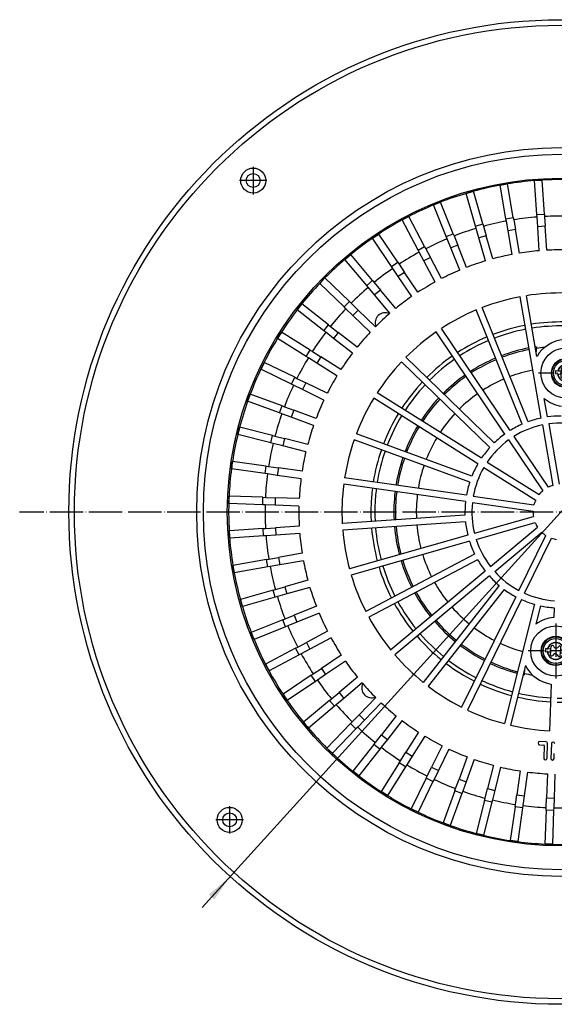
# Model space of a CAD drawing. Units: millimetres. Extents: x -1370 to -953, y 2152 to 3057.
# Drawn here: x -1343 to -1150, y 2169 to 2523 of the extents above; entities that cross this region are included whole.
import ezdxf

# ---------------------------------------------------------------- set-up
doc = ezdxf.new("R2010")
doc.units = ezdxf.units.MM
doc.linetypes.add('DOT_CENTER', pattern=[14, 12, -1, 0, -1])
doc.layers.add('1', color=7, linetype='Continuous')
doc.styles.add('CONVERTER_11', font='txt.shx', dxfattribs={"width": 0.9})

# ---------------------------------------------------------------- blocks, each defined once
blk = doc.blocks.new('995903877_1', base_point=(-1151.38, 2391.2))
at = {"color": 7, "linetype": 'Continuous'}
blk.add_circle((-1146.13, 2396.45), 5.25, dxfattribs=at)
blk = doc.blocks.new('995904701_Washer_DIN_9021_-_6_4', base_point=(-1155.13, 2387.45))
at = {"color": 7, "linetype": 'Continuous'}
blk.add_circle((-1146.13, 2396.45), 9, dxfattribs=at)
at = {"layer": '1', "color": 2, "linetype": 'DOT_CENTER'}
for p, q in [((-1146.13, 2406.35), (-1146.13, 2386.55)), ((-1136.23, 2396.45), (-1156.03, 2396.45))]:
    blk.add_line(p, q, dxfattribs=at)
blk = doc.blocks.new('995904701_Washer_DIN_9021_-_6_4_1', base_point=(-1158.82, 2287.52))
at = {"color": 7, "linetype": 'Continuous'}
blk.add_circle((-1149.82, 2296.52), 9, dxfattribs=at)
at = {"layer": '1', "color": 2, "linetype": 'DOT_CENTER'}
for p, q in [((-1149.82, 2306.42), (-1149.82, 2286.62)), ((-1139.92, 2296.52), (-1159.72, 2296.52))]:
    blk.add_line(p, q, dxfattribs=at)
blk = doc.blocks.new('995905061_1__24', base_point=(-1155.07, 2291.27))
at = {"color": 7, "linetype": 'Continuous'}
for p, q in [((-1151.55, 2297.15), (-1151.48, 2298.11)), ((-1150.39, 2297.91), (-1150.66, 2298.32)), ((-1149.05, 2297.81), (-1148.72, 2298.18)), ((-1148.01, 2296.89), (-1147.94, 2297.85)), ((-1153.52, 2297.29), (-1153.59, 2296.29)), ((-1153.59, 2296.29), (-1152.85, 2296.24)), ((-1152.77, 2297.24), (-1153.52, 2297.29)), ((-1152.76, 2296.23), (-1152.85, 2296.24)), ((-1152.77, 2297.24), (-1152.68, 2297.23)), ((-1152.76, 2296.23), (-1151.62, 2296.15)), ((-1151.55, 2297.15), (-1152.68, 2297.23)), ((-1151.69, 2295.19), (-1151.62, 2296.15)), ((-1151.62, 2296.15), (-1151.55, 2297.15)), ((-1150.58, 2295.22), (-1150.91, 2294.85)), ((-1149.25, 2295.12), (-1148.97, 2294.71)), ((-1148.16, 2294.93), (-1148.08, 2295.89)), ((-1148.08, 2295.89), (-1148.01, 2296.89)), ((-1148.08, 2295.89), (-1146.95, 2295.8)), ((-1146.88, 2296.8), (-1148.01, 2296.89)), ((-1146.86, 2295.8), (-1146.95, 2295.8)), ((-1146.79, 2296.8), (-1146.88, 2296.8)), ((-1146.86, 2295.8), (-1146.11, 2295.74)), ((-1146.04, 2296.74), (-1146.79, 2296.8)), ((-1146.11, 2295.74), (-1146.04, 2296.74))]:
    blk.add_line(p, q, dxfattribs=at)
for radius in [5.25, 4.5]:
    blk.add_circle((-1149.82, 2296.52), radius, dxfattribs=at)
at = {"color": 3, "linetype": 'Continuous'}
blk.add_circle((-1149.82, 2296.52), 5.05, dxfattribs=at)
for radius, start, end in [(3.04, 5.2383, 166.3207), (2.95, 5.5268, 166.0322), (3.04, 185.2383, 346.3207), (2.95, 185.5268, 346.0322)]:
    blk.add_arc((-1149.82, 2296.52), radius, start, end, dxfattribs=at)
at = {"color": 7, "linetype": 'Continuous'}
for centre, radius, start, end in [((-1151.03, 2298.08), 0.447, 33.6429, 175.7795), ((-1149.68, 2298.38), 0.848, 213.6429, 317.916), ((-1148.39, 2297.88), 0.447, 355.7795, 137.916), ((-1151.25, 2295.15), 0.447, 175.7795, 317.916), ((-1149.95, 2294.65), 0.848, 33.6429, 137.916), ((-1148.6, 2294.96), 0.447, 213.6429, 355.7795)]:
    blk.add_arc(centre, radius, start, end, dxfattribs=at)
blk = doc.blocks.new('995905061__25', base_point=(-1151.38, 2391.2))
at = {"color": 7, "linetype": 'Continuous'}
for p, q in [((-1149.84, 2397.22), (-1149.91, 2396.23)), ((-1149.09, 2397.17), (-1149.84, 2397.22)), ((-1149.09, 2397.17), (-1149, 2397.16)), ((-1147.87, 2397.08), (-1149, 2397.16)), ((-1147.87, 2397.08), (-1147.94, 2396.08)), ((-1147.8, 2398.04), (-1147.87, 2397.08)), ((-1146.7, 2397.84), (-1146.98, 2398.26)), ((-1145.37, 2397.75), (-1145.04, 2398.11)), ((-1144.33, 2396.82), (-1144.4, 2395.82)), ((-1144.26, 2397.78), (-1144.33, 2396.82)), ((-1143.2, 2396.73), (-1144.33, 2396.82)), ((-1143.2, 2396.73), (-1143.1, 2396.73)), ((-1142.36, 2396.67), (-1143.1, 2396.73)), ((-1142.43, 2395.68), (-1142.36, 2396.67)), ((-1149.91, 2396.23), (-1149.16, 2396.17)), ((-1149.16, 2396.17), (-1149.07, 2396.17)), ((-1149.07, 2396.17), (-1147.94, 2396.08)), ((-1147.94, 2396.08), (-1148.01, 2395.12)), ((-1146.9, 2395.15), (-1147.23, 2394.79)), ((-1145.57, 2395.05), (-1145.29, 2394.64)), ((-1144.4, 2395.82), (-1144.47, 2394.86)), ((-1144.4, 2395.82), (-1143.27, 2395.74)), ((-1143.18, 2395.73), (-1143.27, 2395.74)), ((-1143.18, 2395.73), (-1142.43, 2395.68))]:
    blk.add_line(p, q, dxfattribs=at)
for radius in [5.25, 4.5]:
    blk.add_circle((-1146.13, 2396.45), radius, dxfattribs=at)
at = {"color": 3, "linetype": 'Continuous'}
blk.add_circle((-1146.13, 2396.45), 5.05, dxfattribs=at)
for radius, start, end in [(3.04, 5.2383, 166.3207), (2.95, 5.5268, 166.0322), (3.04, 185.2383, 346.3207), (2.95, 185.5268, 346.0322)]:
    blk.add_arc((-1146.13, 2396.45), radius, start, end, dxfattribs=at)
at = {"color": 7, "linetype": 'Continuous'}
for centre, radius, start, end in [((-1147.35, 2398.01), 0.447, 33.6429, 175.7795), ((-1146, 2398.31), 0.848, 213.6429, 317.916), ((-1144.7, 2397.81), 0.447, 355.7795, 137.916), ((-1147.56, 2395.09), 0.447, 175.7795, 317.916), ((-1146.27, 2394.58), 0.848, 33.6429, 137.916), ((-1144.92, 2394.89), 0.447, 213.6429, 355.7795)]:
    blk.add_arc(centre, radius, start, end, dxfattribs=at)
blk = doc.blocks.new('301054373_Dallmer__26', base_point=(-1267.48, 2226.98))
at = {"color": 7, "linetype": 'Continuous'}
for p, q in [((-1169.83, 2463.98), (-1167.17, 2464.44)), ((-1167.73, 2451.94), (-1169.83, 2463.98)), ((-1165.07, 2452.41), (-1167.17, 2464.44)), ((-1157.43, 2465.62), (-1154.74, 2465.8)), ((-1156.6, 2453.43), (-1157.43, 2465.62)), ((-1153.91, 2453.61), (-1154.74, 2465.8)), ((-1181.99, 2461.05), (-1179.4, 2461.79)), ((-1178.65, 2449.3), (-1181.99, 2461.05)), ((-1176.05, 2450.04), (-1179.4, 2461.79)), ((-1193.78, 2456.86), (-1191.28, 2457.87)), ((-1189.23, 2445.53), (-1193.78, 2456.86)), ((-1186.72, 2446.54), (-1191.28, 2457.87)), ((-1156.54, 2452.55), (-1156.6, 2453.43)), ((-1153.91, 2453.61), (-1153.85, 2452.73)), ((-1205.07, 2451.47), (-1202.68, 2452.73)), ((-1199.35, 2440.67), (-1205.07, 2451.47)), ((-1196.97, 2441.94), (-1202.68, 2452.73)), ((-1176.05, 2450.04), (-1175.81, 2449.19)), ((-1167.58, 2451.07), (-1167.73, 2451.94)), ((-1166.97, 2447.58), (-1167.58, 2451.07)), ((-1165.07, 2452.41), (-1164.92, 2451.54)), ((-1164.92, 2451.54), (-1164.31, 2448.04)), ((-1156.3, 2449.01), (-1156.54, 2452.55)), ((-1153.85, 2452.73), (-1153.61, 2449.19)), ((-1215.73, 2444.93), (-1213.49, 2446.43)), ((-1206.68, 2436.29), (-1213.49, 2446.43)), ((-1186.72, 2446.54), (-1186.39, 2445.72)), ((-1178.41, 2448.45), (-1178.65, 2449.3)), ((-1177.43, 2445.04), (-1178.41, 2448.45)), ((-1175.81, 2449.19), (-1174.84, 2445.78)), ((-1165.49, 2439.09), (-1166.97, 2447.58)), ((-1162.83, 2439.56), (-1164.31, 2448.04)), ((-1155.72, 2440.42), (-1156.3, 2449.01)), ((-1153.02, 2440.6), (-1153.61, 2449.19)), ((-1208.92, 2434.79), (-1215.73, 2444.93)), ((-1188.9, 2444.71), (-1189.23, 2445.53)), ((-1187.57, 2441.42), (-1188.9, 2444.71)), ((-1186.39, 2445.72), (-1185.07, 2442.42)), ((-1175.08, 2436.75), (-1177.43, 2445.04)), ((-1172.48, 2437.49), (-1174.84, 2445.78)), ((-1198.94, 2439.89), (-1199.35, 2440.67)), ((-1197.28, 2436.76), (-1198.94, 2439.89)), ((-1196.97, 2441.94), (-1196.55, 2441.16)), ((-1196.55, 2441.16), (-1194.89, 2438.02)), ((-1184.36, 2433.43), (-1187.57, 2441.42)), ((-1181.86, 2434.43), (-1185.07, 2442.42)), ((-1225.65, 2437.31), (-1223.58, 2439.04)), ((-1217.81, 2427.93), (-1225.65, 2437.31)), ((-1215.74, 2429.67), (-1223.58, 2439.04)), ((-1206.68, 2436.29), (-1206.18, 2435.56)), ((-1206.18, 2435.56), (-1204.21, 2432.62)), ((-1193.25, 2429.15), (-1197.28, 2436.76)), ((-1190.87, 2430.41), (-1194.89, 2438.02)), ((-1208.43, 2434.06), (-1208.92, 2434.79)), ((-1206.45, 2431.11), (-1208.43, 2434.06)), ((-1199.4, 2425.47), (-1204.21, 2432.62)), ((-1234.72, 2428.69), (-1232.84, 2430.63)), ((-1225.95, 2420.19), (-1234.72, 2428.69)), ((-1224.07, 2422.13), (-1232.84, 2430.63)), ((-1215.74, 2429.67), (-1215.18, 2428.99)), ((-1215.18, 2428.99), (-1212.9, 2426.27)), ((-1201.64, 2423.96), (-1206.45, 2431.11)), ((-1217.25, 2427.26), (-1217.81, 2427.93)), ((-1214.97, 2424.53), (-1217.25, 2427.26)), ((-1207.38, 2419.66), (-1212.9, 2426.27)), ((-1224.07, 2422.13), (-1223.43, 2421.51)), ((-1223.43, 2421.51), (-1220.88, 2419.04)), ((-1209.45, 2417.93), (-1214.97, 2424.53)), ((-1155.03, 2380.25), (-1162.63, 2423.86)), ((-1156.56, 2402.4), (-1160.37, 2424.25)), ((-1242.83, 2419.17), (-1241.17, 2421.3)), ((-1233.22, 2411.63), (-1242.83, 2419.17)), ((-1231.56, 2413.76), (-1241.17, 2421.3)), ((-1225.31, 2419.57), (-1225.95, 2420.19)), ((-1222.76, 2417.1), (-1225.31, 2419.57)), ((-1214.7, 2413.05), (-1220.88, 2419.04)), ((-1161.9, 2378.05), (-1178.4, 2419.12)), ((-1159.76, 2378.91), (-1176.27, 2419.98)), ((-1216.58, 2411.11), (-1222.76, 2417.1)), ((-1249.91, 2408.86), (-1248.48, 2411.15)), ((-1238.13, 2404.65), (-1248.48, 2411.15)), ((-1232.53, 2411.09), (-1233.22, 2411.63)), ((-1229.74, 2408.9), (-1232.53, 2411.09)), ((-1231.56, 2413.76), (-1230.86, 2413.21)), ((-1230.86, 2413.21), (-1228.07, 2411.02)), ((-1221.29, 2405.71), (-1228.07, 2411.02)), ((-1168.16, 2374.47), (-1192.84, 2411.21)), ((-1166.25, 2375.75), (-1190.93, 2412.49)), ((-1239.57, 2402.37), (-1249.91, 2408.86)), ((-1222.96, 2403.58), (-1229.74, 2408.9)), ((-1238.13, 2404.65), (-1237.38, 2404.18)), ((-1237.38, 2404.18), (-1234.38, 2402.3)), ((-1255.87, 2397.86), (-1254.69, 2400.29)), ((-1243.72, 2394.91), (-1254.69, 2400.29)), ((-1238.82, 2401.9), (-1239.57, 2402.37)), ((-1235.81, 2400.01), (-1238.82, 2401.9)), ((-1227.08, 2397.72), (-1234.38, 2402.3)), ((-1173.53, 2369.66), (-1205.31, 2400.47)), ((-1171.93, 2371.31), (-1203.71, 2402.12)), ((-1244.91, 2392.49), (-1255.87, 2397.86)), ((-1228.52, 2395.43), (-1235.81, 2400.01)), ((-1243.72, 2394.91), (-1242.92, 2394.52)), ((-1242.92, 2394.52), (-1239.74, 2392.96)), ((-1244.11, 2392.1), (-1244.91, 2392.49)), ((-1240.93, 2390.54), (-1244.11, 2392.1)), ((-1233.19, 2386.75), (-1240.93, 2390.54)), ((-1232, 2389.17), (-1239.74, 2392.96)), ((-1260.65, 2386.3), (-1259.73, 2388.84)), ((-1249.18, 2382.1), (-1260.65, 2386.3)), ((-1248.25, 2384.64), (-1259.73, 2388.84)), ((-1177.79, 2363.84), (-1215.28, 2387.36)), ((-1176.57, 2365.79), (-1214.06, 2389.31)), ((-1152.77, 2380.65), (-1153.93, 2387.33)), ((-1248.25, 2384.64), (-1247.43, 2384.33)), ((-1247.43, 2384.33), (-1244.09, 2383.11)), ((-1236.01, 2380.15), (-1244.09, 2383.11)), ((-1248.35, 2381.8), (-1249.18, 2382.1)), ((-1245.02, 2380.58), (-1248.35, 2381.8)), ((-1236.93, 2377.62), (-1245.02, 2380.58)), ((-1264.2, 2374.31), (-1263.54, 2376.93)), ((-1251.69, 2373.95), (-1263.54, 2376.93)), ((-1154.6, 2377.79), (-1150.81, 2356.07)), ((-1152.34, 2378.19), (-1148.55, 2356.47)), ((-1252.35, 2371.33), (-1264.2, 2374.31)), ((-1251.69, 2373.95), (-1250.84, 2373.73)), ((-1250.84, 2373.73), (-1247.4, 2372.87)), ((-1239.04, 2370.77), (-1247.4, 2372.87)), ((-1180.75, 2357.26), (-1222.31, 2372.48)), ((-1179.96, 2359.42), (-1221.52, 2374.64)), ((-1166.76, 2372.39), (-1154.47, 2354.09)), ((-1164.85, 2373.67), (-1152.56, 2355.37)), ((-1251.5, 2371.11), (-1252.35, 2371.33)), ((-1248.05, 2370.25), (-1251.5, 2371.11)), ((-1239.7, 2368.15), (-1248.05, 2370.25)), ((-1266.47, 2362.01), (-1266.09, 2364.68)), ((-1254.38, 2360.28), (-1266.47, 2362.01)), ((-1254, 2362.96), (-1266.09, 2364.68)), ((-1254, 2362.96), (-1253.12, 2362.83)), ((-1253.12, 2362.83), (-1249.61, 2362.33)), ((-1241.08, 2361.12), (-1249.61, 2362.33)), ((-1175.67, 2362.51), (-1157, 2350.79)), ((-1174.45, 2364.46), (-1155.78, 2352.74)), ((-1253.5, 2360.16), (-1254.38, 2360.28)), ((-1249.99, 2359.66), (-1253.5, 2360.16)), ((-1241.46, 2358.44), (-1249.99, 2359.66)), ((-1181.95, 2352.49), (-1225.77, 2358.73)), ((-1182.27, 2350.21), (-1226.09, 2356.45)), ((-1267.44, 2349.53), (-1267.34, 2352.23)), ((-1255.14, 2351.78), (-1267.34, 2352.23)), ((-1255.14, 2351.78), (-1254.25, 2351.75)), ((-1254.25, 2351.75), (-1250.71, 2351.62)), ((-1242.1, 2351.3), (-1250.71, 2351.62)), ((-1179.47, 2352.13), (-1157.65, 2349.02)), ((-1255.24, 2349.08), (-1267.44, 2349.53)), ((-1254.35, 2349.05), (-1255.24, 2349.08)), ((-1250.81, 2348.92), (-1254.35, 2349.05)), ((-1242.2, 2348.6), (-1250.81, 2348.92)), ((-1179.8, 2349.86), (-1157.97, 2346.75)), ((-1182.46, 2345.29), (-1226.61, 2342.29)), ((-1179.05, 2338.83), (-1157.84, 2344.87)), ((-1255.1, 2340.55), (-1267.29, 2339.72)), ((-1255.1, 2340.55), (-1254.22, 2340.61)), ((-1254.22, 2340.61), (-1250.68, 2340.85)), ((-1242.09, 2341.44), (-1250.68, 2340.85)), ((-1182.3, 2343), (-1226.46, 2339.99)), ((-1178.42, 2336.62), (-1157.21, 2342.66)), ((-1173.25, 2326.86), (-1156.34, 2341)), ((-1267.11, 2337.03), (-1267.29, 2339.72)), ((-1254.92, 2337.86), (-1267.11, 2337.03)), ((-1254.04, 2337.92), (-1254.92, 2337.86)), ((-1250.5, 2338.16), (-1254.04, 2337.92)), ((-1241.91, 2338.74), (-1250.5, 2338.16)), ((-1181.45, 2338.15), (-1224.02, 2326.03)), ((-1171.78, 2325.09), (-1154.86, 2339.23)), ((-1163.08, 2318.27), (-1153.38, 2338.07)), ((-1161.02, 2317.26), (-1151.31, 2337.06)), ((-1180.82, 2335.94), (-1223.39, 2323.82)), ((-1253.9, 2329.39), (-1265.93, 2327.29)), ((-1253.9, 2329.39), (-1253.03, 2329.54)), ((-1253.03, 2329.54), (-1249.53, 2330.15)), ((-1241.05, 2331.63), (-1249.53, 2330.15)), ((-1178.99, 2331.37), (-1218.11, 2310.67)), ((-1177.91, 2329.34), (-1217.03, 2308.63)), ((-1265.47, 2324.63), (-1265.93, 2327.29)), ((-1253.43, 2326.73), (-1265.47, 2324.63)), ((-1252.56, 2326.88), (-1253.43, 2326.73)), ((-1249.07, 2327.49), (-1252.56, 2326.88)), ((-1240.58, 2328.97), (-1249.07, 2327.49)), ((-1175.17, 2325.25), (-1209.13, 2296.87)), ((-1173.69, 2323.49), (-1207.65, 2295.1)), ((-1250.68, 2318.65), (-1247.27, 2319.62)), ((-1238.98, 2321.98), (-1247.27, 2319.62)), ((-1238.25, 2319.38), (-1246.53, 2317.03)), ((-1170.16, 2320.06), (-1197.48, 2285.24)), ((-1251.53, 2318.41), (-1263.28, 2315.06)), ((-1250.79, 2315.81), (-1262.54, 2312.47)), ((-1251.53, 2318.41), (-1250.68, 2318.65)), ((-1249.94, 2316.05), (-1250.79, 2315.81)), ((-1246.53, 2317.03), (-1249.94, 2316.05)), ((-1168.35, 2318.64), (-1195.67, 2283.82)), ((-1164.18, 2316.03), (-1183.66, 2276.28)), ((-1262.54, 2312.47), (-1263.28, 2315.06)), ((-1235.92, 2312.6), (-1243.92, 2309.39)), ((-1162.12, 2315.02), (-1181.6, 2275.27)), ((-1157.5, 2313.32), (-1168.29, 2270.4)), ((-1155.27, 2312.76), (-1156.92, 2306.19)), ((-1150.39, 2312.07), (-1150.53, 2308.5)), ((-1247.21, 2308.07), (-1243.92, 2309.39)), ((-1234.92, 2310.1), (-1242.91, 2306.89)), ((-1248.03, 2307.74), (-1259.36, 2303.18)), ((-1247.02, 2305.23), (-1258.36, 2300.68)), ((-1248.03, 2307.74), (-1247.21, 2308.07)), ((-1246.2, 2305.56), (-1247.02, 2305.23)), ((-1242.91, 2306.89), (-1246.2, 2305.56)), ((-1258.36, 2300.68), (-1259.36, 2303.18)), ((-1231.9, 2303.59), (-1239.51, 2299.57)), ((-1230.64, 2301.21), (-1238.25, 2297.18)), ((-1243.43, 2297.49), (-1254.23, 2291.78)), ((-1243.43, 2297.49), (-1242.65, 2297.91)), ((-1242.65, 2297.91), (-1239.51, 2299.57)), ((-1242.17, 2295.11), (-1252.96, 2289.39)), ((-1241.39, 2295.52), (-1242.17, 2295.11)), ((-1238.25, 2297.18), (-1241.39, 2295.52)), ((-1226.96, 2295.06), (-1234.11, 2290.25)), ((-1252.96, 2289.39), (-1254.23, 2291.78)), ((-1225.45, 2292.81), (-1232.6, 2288.01)), ((-1160.65, 2291.35), (-1166.06, 2269.84)), ((-1237.79, 2287.78), (-1247.93, 2280.97)), ((-1237.79, 2287.78), (-1237.05, 2288.28)), ((-1237.05, 2288.28), (-1234.11, 2290.25)), ((-1232.6, 2288.01), (-1235.55, 2286.03)), ((-1221.15, 2287.08), (-1227.76, 2281.56)), ((-1236.28, 2285.54), (-1246.42, 2278.73)), ((-1235.55, 2286.03), (-1236.28, 2285.54)), ((-1219.42, 2285.01), (-1226.03, 2279.49)), ((-1151.41, 2284.62), (-1152.02, 2267.84)), ((-1246.42, 2278.73), (-1247.93, 2280.97)), ((-1230.48, 2279.28), (-1227.76, 2281.56)), ((-1231.16, 2278.72), (-1240.53, 2270.88)), ((-1229.43, 2276.65), (-1238.8, 2268.81)), ((-1231.16, 2278.72), (-1230.48, 2279.28)), ((-1228.75, 2277.21), (-1229.43, 2276.65)), ((-1226.03, 2279.49), (-1228.75, 2277.21)), ((-1214.54, 2279.76), (-1220.53, 2273.57)), ((-1212.6, 2277.88), (-1218.6, 2271.7)), ((-1223, 2271.03), (-1220.53, 2273.57)), ((-1207.2, 2273.17), (-1212.52, 2266.39)), ((-1238.8, 2268.81), (-1240.53, 2270.88)), ((-1223.62, 2270.39), (-1232.12, 2261.62)), ((-1223.62, 2270.39), (-1223, 2271.03)), ((-1221.07, 2269.15), (-1221.68, 2268.51)), ((-1218.6, 2271.7), (-1221.07, 2269.15)), ((-1205.08, 2271.5), (-1210.39, 2264.72)), ((-1221.68, 2268.51), (-1230.18, 2259.74)), ((-1214.71, 2263.6), (-1212.52, 2266.39)), ((-1199.21, 2267.38), (-1203.79, 2260.08)), ((-1196.93, 2265.94), (-1201.5, 2258.65)), ((-1215.25, 2262.9), (-1222.79, 2253.29)), ((-1215.25, 2262.9), (-1214.71, 2263.6)), ((-1210.39, 2264.72), (-1212.58, 2261.93)), ((-1190.66, 2262.45), (-1194.45, 2254.72)), ((-1155.6, 2262.76), (-1154.15, 2262.71)), ((-1153.33, 2263.88), (-1155.55, 2263.96)), ((-1153.98, 2262.53), (-1154.15, 2258)), ((-1152.95, 2257.96), (-1152.76, 2263.26)), ((-1151.39, 2263.21), (-1151.58, 2257.91)), ((-1230.18, 2259.74), (-1232.12, 2261.62)), ((-1213.13, 2261.24), (-1220.67, 2251.62)), ((-1212.58, 2261.93), (-1213.13, 2261.24)), ((-1205.68, 2257.08), (-1203.79, 2260.08)), ((-1201.5, 2258.65), (-1203.39, 2255.64)), ((-1188.24, 2261.27), (-1192.03, 2253.53)), ((-1150.39, 2257.86), (-1150.32, 2259.66)), ((-1206.15, 2256.33), (-1212.64, 2245.98)), ((-1206.15, 2256.33), (-1205.68, 2257.08)), ((-1203.39, 2255.64), (-1203.86, 2254.89)), ((-1181.65, 2258.45), (-1184.61, 2250.37)), ((-1179.11, 2257.52), (-1182.07, 2249.44)), ((-1172.26, 2255.42), (-1174.36, 2247.06)), ((-1220.67, 2251.62), (-1222.79, 2253.29)), ((-1203.86, 2254.89), (-1210.35, 2244.55)), ((-1196.4, 2250.74), (-1196.01, 2251.53)), ((-1196.01, 2251.53), (-1194.45, 2254.72)), ((-1192.03, 2253.53), (-1193.59, 2250.35)), ((-1169.64, 2254.76), (-1171.74, 2246.41)), ((-1162.61, 2253.38), (-1163.82, 2244.85)), ((-1159.93, 2253), (-1161.15, 2244.47)), ((-1152.79, 2252.36), (-1153.11, 2243.75)), ((-1150.1, 2252.26), (-1150.41, 2243.65)), ((-1196.4, 2250.74), (-1201.78, 2239.77)), ((-1193.98, 2249.55), (-1199.35, 2238.58)), ((-1193.59, 2250.35), (-1193.98, 2249.55)), ((-1185.83, 2247.03), (-1184.61, 2250.37)), ((-1182.07, 2249.44), (-1183.29, 2246.11)), ((-1210.35, 2244.55), (-1212.64, 2245.98)), ((-1186.13, 2246.2), (-1190.33, 2234.73)), ((-1183.59, 2245.28), (-1187.79, 2233.8)), ((-1186.13, 2246.2), (-1185.83, 2247.03)), ((-1183.29, 2246.11), (-1183.59, 2245.28)), ((-1175.22, 2243.62), (-1174.36, 2247.06)), ((-1171.74, 2246.41), (-1172.61, 2242.96)), ((-1164.32, 2241.34), (-1163.82, 2244.85)), ((-1161.15, 2244.47), (-1161.65, 2240.96)), ((-1175.44, 2242.77), (-1178.42, 2230.92)), ((-1172.82, 2242.11), (-1175.8, 2230.26)), ((-1175.44, 2242.77), (-1175.22, 2243.62)), ((-1172.61, 2242.96), (-1172.82, 2242.11)), ((-1164.45, 2240.46), (-1164.32, 2241.34)), ((-1161.65, 2240.96), (-1161.77, 2240.08)), ((-1153.24, 2240.2), (-1153.11, 2243.75)), ((-1150.41, 2243.65), (-1150.54, 2240.11)), ((-1199.35, 2238.58), (-1201.78, 2239.77)), ((-1164.45, 2240.46), (-1166.17, 2228.37)), ((-1161.77, 2240.08), (-1163.5, 2227.99)), ((-1153.27, 2239.32), (-1153.72, 2227.11)), ((-1153.27, 2239.32), (-1153.24, 2240.2)), ((-1150.58, 2239.22), (-1151.03, 2227.01)), ((-1150.54, 2240.11), (-1150.58, 2239.22)), ((-1187.79, 2233.8), (-1190.33, 2234.73)), ((-1175.8, 2230.26), (-1178.42, 2230.92)), ((-1163.5, 2227.99), (-1166.17, 2228.37)), ((-1151.03, 2227.01), (-1153.72, 2227.11))]:
    blk.add_line(p, q, dxfattribs=at)
at = {"color": 3, "linetype": 'Continuous'}
for p, q in [((-1156.6, 2453.43), (-1153.91, 2453.61)), ((-1178.65, 2449.3), (-1176.05, 2450.04)), ((-1167.73, 2451.94), (-1165.07, 2452.41)), ((-1189.23, 2445.53), (-1186.72, 2446.54)), ((-1164.31, 2448.04), (-1166.97, 2447.58)), ((-1153.61, 2449.19), (-1156.3, 2449.01)), ((-1174.84, 2445.78), (-1177.43, 2445.04)), ((-1199.35, 2440.67), (-1196.97, 2441.94)), ((-1185.07, 2442.42), (-1187.57, 2441.42)), ((-1208.92, 2434.79), (-1206.68, 2436.29)), ((-1194.89, 2438.02), (-1197.28, 2436.76)), ((-1204.21, 2432.62), (-1206.45, 2431.11)), ((-1217.81, 2427.93), (-1215.74, 2429.67)), ((-1212.9, 2426.27), (-1214.97, 2424.53)), ((-1225.95, 2420.19), (-1224.07, 2422.13)), ((-1220.88, 2419.04), (-1222.76, 2417.1)), ((-1233.22, 2411.63), (-1231.56, 2413.76)), ((-1228.07, 2411.02), (-1229.74, 2408.9)), ((-1239.57, 2402.37), (-1238.13, 2404.65)), ((-1234.38, 2402.3), (-1235.81, 2400.01)), ((-1244.91, 2392.49), (-1243.72, 2394.91)), ((-1239.74, 2392.96), (-1240.93, 2390.54)), ((-1249.18, 2382.1), (-1248.25, 2384.64)), ((-1244.09, 2383.11), (-1245.02, 2380.58)), ((-1252.35, 2371.33), (-1251.69, 2373.95)), ((-1247.4, 2372.87), (-1248.05, 2370.25)), ((-1254.38, 2360.28), (-1254, 2362.96)), ((-1249.61, 2362.33), (-1249.99, 2359.66)), ((-1255.24, 2349.08), (-1255.14, 2351.78)), ((-1250.71, 2351.62), (-1250.81, 2348.92)), ((-1254.92, 2337.86), (-1255.1, 2340.55)), ((-1250.68, 2340.85), (-1250.5, 2338.16)), ((-1253.43, 2326.73), (-1253.9, 2329.39)), ((-1249.53, 2330.15), (-1249.07, 2327.49)), ((-1247.27, 2319.62), (-1246.53, 2317.03)), ((-1250.79, 2315.81), (-1251.53, 2318.41)), ((-1243.92, 2309.39), (-1242.91, 2306.89)), ((-1247.02, 2305.23), (-1248.03, 2307.74)), ((-1242.17, 2295.11), (-1243.43, 2297.49)), ((-1239.51, 2299.57), (-1238.25, 2297.18)), ((-1236.28, 2285.54), (-1237.79, 2287.78)), ((-1234.11, 2290.25), (-1232.6, 2288.01)), ((-1227.76, 2281.56), (-1226.03, 2279.49)), ((-1229.43, 2276.65), (-1231.16, 2278.72)), ((-1220.53, 2273.57), (-1218.6, 2271.7)), ((-1221.68, 2268.51), (-1223.62, 2270.39)), ((-1212.52, 2266.39), (-1210.39, 2264.72)), ((-1213.13, 2261.24), (-1215.25, 2262.9)), ((-1203.79, 2260.08), (-1201.5, 2258.65)), ((-1203.86, 2254.89), (-1206.15, 2256.33)), ((-1194.45, 2254.72), (-1192.03, 2253.53)), ((-1193.98, 2249.55), (-1196.4, 2250.74)), ((-1184.61, 2250.37), (-1182.07, 2249.44)), ((-1183.59, 2245.28), (-1186.13, 2246.2)), ((-1174.36, 2247.06), (-1171.74, 2246.41)), ((-1163.82, 2244.85), (-1161.15, 2244.47)), ((-1172.82, 2242.11), (-1175.44, 2242.77)), ((-1153.11, 2243.75), (-1150.41, 2243.65)), ((-1161.77, 2240.08), (-1164.45, 2240.46)), ((-1150.58, 2239.22), (-1153.27, 2239.32))]:
    blk.add_line(p, q, dxfattribs=at)
at = {"color": 7, "linetype": 'Continuous'}
for centre in [(-1146.13, 2396.45), (-1149.82, 2296.52)]:
    blk.add_circle(centre, 9, dxfattribs=at)
for centre, radius, start, end in [((-1147.98, 2346.48), 119.51, 100.5372, 105.2428), ((-1147.98, 2346.48), 119.51, 99.2428, 100.5372), ((-1147.98, 2346.48), 119.51, 94.5372, 99.2428), ((-1147.98, 2346.48), 119.51, 93.2428, 94.5372), ((-1147.98, 2346.48), 119.51, 88.5372, 93.2428), ((-1147.98, 2346.48), 119.51, 106.5372, 111.2428), ((-1147.98, 2346.48), 119.51, 105.2428, 106.5372), ((-1147.98, 2346.48), 119.51, 112.5372, 117.2428), ((-1147.98, 2346.48), 119.51, 111.2428, 112.5372), ((-1147.98, 2346.48), 119.51, 118.5372, 123.2428), ((-1147.98, 2346.48), 119.51, 117.2428, 118.5372), ((-1147.98, 2346.48), 106.41, 100.6169, 105.1631), ((-1147.98, 2346.48), 106.41, 94.6169, 99.1631), ((-1147.98, 2346.48), 106.41, 88.6169, 93.1631), ((-1147.98, 2346.48), 119.51, 123.2428, 124.5372), ((-1147.98, 2346.48), 106.41, 106.6169, 111.1631), ((-1147.98, 2346.48), 119.51, 124.5372, 129.2428), ((-1147.98, 2346.48), 106.41, 112.6169, 117.1631), ((-1147.98, 2346.48), 106.41, 118.6169, 123.1631), ((-1147.98, 2346.48), 94.25, 100.7107, 105.0693), ((-1147.98, 2346.48), 94.25, 94.7107, 99.0693), ((-1147.98, 2346.48), 94.25, 88.7107, 93.0693), ((-1147.98, 2346.48), 119.51, 130.5372, 135.2428), ((-1147.98, 2346.48), 119.51, 129.2428, 130.5372), ((-1147.98, 2346.48), 94.25, 106.7107, 111.0693), ((-1147.98, 2346.48), 106.41, 124.6169, 129.1631), ((-1147.98, 2346.48), 94.25, 112.7107, 117.0693), ((-1147.98, 2346.48), 119.51, 136.5372, 141.2428), ((-1147.98, 2346.48), 119.51, 135.2428, 136.5372), ((-1147.98, 2346.48), 94.25, 118.7107, 123.0693), ((-1147.98, 2346.48), 106.41, 130.6169, 135.1631), ((-1147.98, 2346.48), 78.75, 88.7267, 99.0533), ((-1147.98, 2346.48), 94.25, 124.7107, 129.0693), ((-1147.98, 2346.48), 78.75, 100.7267, 111.0533), ((-1147.98, 2346.48), 119.51, 142.5372, 147.2428), ((-1147.98, 2346.48), 119.51, 141.2428, 142.5372), ((-1147.98, 2346.48), 106.41, 136.6169, 141.1631), ((-1147.98, 2346.48), 94.25, 130.7107, 135.0693), ((-1147.98, 2346.48), 78.75, 112.7267, 123.0533), ((-1147.98, 2346.48), 119.51, 147.2428, 148.5372), ((-1147.98, 2346.48), 106.41, 142.6169, 147.1631), ((-1147.98, 2346.48), 94.25, 136.7107, 141.0693), ((-1147.98, 2346.48), 78.75, 124.7267, 135.0533), ((-1147.98, 2346.48), 119.51, 148.5372, 153.2428), ((-1146.13, 2396.45), 12, 93.3893, 150.2857), ((-1147.98, 2346.48), 119.51, 153.2428, 154.5372), ((-1147.98, 2346.48), 106.41, 148.6169, 153.1631), ((-1147.98, 2346.48), 94.25, 142.7107, 147.0693), ((-1147.98, 2346.48), 78.75, 136.7267, 147.0533), ((-1147.98, 2346.48), 119.51, 154.5372, 159.2428), ((-1147.98, 2346.48), 94.25, 148.7107, 153.0693), ((-1147.98, 2346.48), 106.41, 154.6169, 159.1631), ((-1147.98, 2346.48), 119.51, 160.5372, 165.2428), ((-1147.98, 2346.48), 119.51, 159.2428, 160.5372), ((-1147.98, 2346.48), 94.25, 154.7107, 159.0693), ((-1147.98, 2346.48), 78.75, 148.7267, 159.0533), ((-1146.13, 2396.45), 12, 229.4943, 262.3907), ((-1147.98, 2346.48), 106.41, 160.6169, 165.1631), ((-1147.98, 2346.48), 34.5, 101.8002, 109.9798), ((-1147.98, 2346.48), 34.5, 89.8002, 97.9798), ((-1147.98, 2346.48), 119.51, 165.2428, 166.5372), ((-1147.98, 2346.48), 94.25, 160.7107, 165.0693), ((-1147.98, 2346.48), 34.5, 113.8002, 121.9798), ((-1147.98, 2346.48), 32, 101.9495, 121.8305), ((-1147.98, 2346.48), 32, 77.9495, 97.8305), ((-1147.98, 2346.48), 119.51, 166.5372, 171.2428), ((-1147.98, 2346.48), 78.75, 160.7267, 171.0533), ((-1147.98, 2346.48), 32, 125.9495, 145.8305), ((-1147.98, 2346.48), 34.5, 125.8002, 133.9798), ((-1147.98, 2346.48), 106.41, 166.6169, 171.1631), ((-1147.98, 2346.48), 34.5, 137.8002, 145.9798), ((-1147.98, 2346.48), 94.25, 166.7107, 171.0693), ((-1147.98, 2346.48), 119.51, 172.5372, 177.2428), ((-1147.98, 2346.48), 119.51, 171.2428, 172.5372), ((-1147.98, 2346.48), 34.5, 149.8002, 157.9798), ((-1147.98, 2346.48), 32, 149.9495, 169.8305), ((-1147.98, 2346.48), 106.41, 172.6169, 177.1631), ((-1147.98, 2346.48), 94.25, 172.7107, 177.0693), ((-1147.98, 2346.48), 78.75, 172.7267, 183.0533), ((-1147.98, 2346.48), 34.5, 161.8002, 169.9798), ((-1147.98, 2346.48), 10, 106.4936, 117.2864), ((-1147.98, 2346.48), 119.51, 177.2428, 178.5372), ((-1147.98, 2346.48), 10, 154.4936, 165.2864), ((-1147.98, 2346.48), 10, 130.4936, 141.2864), ((-1147.98, 2346.48), 119.51, 178.5372, 183.2428), ((-1147.98, 2346.48), 106.41, 178.6169, 183.1631), ((-1147.98, 2346.48), 94.25, 178.7107, 183.0693), ((-1147.98, 2346.48), 34.5, 173.8002, 181.9798), ((-1147.98, 2346.48), 32, 173.9495, 193.8305), ((-1147.98, 2346.48), 10, 178.4936, 189.2864), ((-1147.98, 2346.48), 78.75, 184.7267, 195.0533), ((-1147.98, 2346.48), 34.5, 185.8002, 193.9798), ((-1147.98, 2346.48), 10, 202.4936, 213.2864), ((-1147.98, 2346.48), 119.51, 183.2428, 184.5372), ((-1147.98, 2346.48), 119.51, 184.5372, 189.2428), ((-1147.98, 2346.48), 106.41, 184.6169, 189.1631), ((-1147.98, 2346.48), 94.25, 184.7107, 189.0693), ((-1147.98, 2346.48), 32, 197.9495, 217.8305), ((-1147.98, 2346.48), 10, 226.4936, 237.2864), ((-1147.98, 2346.48), 10, 250.4936, 261.2864), ((-1147.98, 2346.48), 34.5, 197.8002, 205.9798), ((-1147.98, 2346.48), 34.5, 209.8002, 217.9798), ((-1147.98, 2346.48), 119.51, 189.2428, 190.5372), ((-1147.98, 2346.48), 106.41, 190.6169, 195.1631), ((-1147.98, 2346.48), 94.25, 190.7107, 195.0693), ((-1147.98, 2346.48), 119.51, 190.5372, 195.2428), ((-1147.98, 2346.48), 78.75, 196.7267, 207.0533), ((-1147.98, 2346.48), 34.5, 221.8002, 229.9798), ((-1147.98, 2346.48), 32, 221.9495, 241.8305), ((-1147.98, 2346.48), 94.25, 196.7107, 201.0693), ((-1147.98, 2346.48), 106.41, 196.6169, 201.1631), ((-1147.98, 2346.48), 34.5, 233.8002, 241.9798), ((-1147.98, 2346.48), 32, 245.9495, 265.8305), ((-1147.98, 2346.48), 119.51, 195.2428, 196.5372), ((-1147.98, 2346.48), 119.51, 196.5372, 201.2428), ((-1147.98, 2346.48), 34.5, 245.8002, 253.9798), ((-1147.98, 2346.48), 34.5, 257.8002, 265.9798), ((-1147.98, 2346.48), 94.25, 202.7107, 207.0693), ((-1147.98, 2346.48), 78.75, 208.7267, 219.0533), ((-1149.82, 2296.52), 12, 93.3893, 126.2857), ((-1147.98, 2346.48), 106.41, 202.6169, 207.1631), ((-1147.98, 2346.48), 119.51, 201.2428, 202.5372), ((-1147.98, 2346.48), 94.25, 208.7107, 213.0693), ((-1147.98, 2346.48), 119.51, 202.5372, 207.2428), ((-1147.98, 2346.48), 106.41, 208.6169, 213.1631), ((-1147.98, 2346.48), 78.75, 220.7267, 231.0533), ((-1147.98, 2346.48), 119.51, 207.2428, 208.5372), ((-1147.98, 2346.48), 94.25, 214.7107, 219.0693), ((-1149.82, 2296.52), 12, 205.4943, 262.3907), ((-1147.98, 2346.48), 119.51, 208.5372, 213.2428), ((-1147.98, 2346.48), 106.41, 214.6169, 219.1631), ((-1147.98, 2346.48), 94.25, 220.7107, 225.0693), ((-1147.98, 2346.48), 78.75, 232.7267, 243.0533), ((-1147.98, 2346.48), 119.51, 213.2428, 214.5372), ((-1147.98, 2346.48), 119.51, 214.5372, 219.2428), ((-1147.98, 2346.48), 106.41, 220.6169, 225.1631), ((-1147.98, 2346.48), 94.25, 226.7107, 231.0693), ((-1147.98, 2346.48), 78.75, 244.7267, 255.0533), ((-1147.98, 2346.48), 119.51, 219.2428, 220.5372), ((-1147.98, 2346.48), 106.41, 226.6169, 231.1631), ((-1147.98, 2346.48), 94.25, 232.7107, 237.0693), ((-1147.98, 2346.48), 78.75, 256.7267, 267.0533), ((-1147.98, 2346.48), 119.51, 220.5372, 225.2428), ((-1147.98, 2346.48), 94.25, 238.7107, 243.0693), ((-1155.58, 2263.36), 0.599, 87.89, 267.89), ((-1154.15, 2262.54), 0.171, 357.89, 87.89), ((-1153.35, 2263.28), 0.599, 357.89, 87.89), ((-1150.79, 2263.19), 0.599, 357.89, 177.89), ((-1147.98, 2346.48), 119.51, 225.2428, 226.5372), ((-1147.98, 2346.48), 119.51, 226.5372, 231.2428), ((-1147.98, 2346.48), 106.41, 232.6169, 237.1631), ((-1147.98, 2346.48), 94.25, 244.7107, 249.0693), ((-1147.98, 2346.48), 106.41, 238.6169, 243.1631), ((-1147.98, 2346.48), 94.25, 250.7107, 255.0693), ((-1153.55, 2257.98), 0.599, 177.89, 357.89), ((-1150.99, 2257.89), 0.599, 177.89, 357.89), ((-1147.98, 2346.48), 119.51, 231.2428, 232.5372), ((-1147.98, 2346.48), 119.51, 232.5372, 237.2428), ((-1147.98, 2346.48), 94.25, 256.7107, 261.0693), ((-1147.98, 2346.48), 94.25, 262.7107, 267.0693), ((-1147.98, 2346.48), 106.41, 244.6169, 249.1631), ((-1147.98, 2346.48), 119.51, 237.2428, 238.5372), ((-1147.98, 2346.48), 119.51, 238.5372, 243.2428), ((-1147.98, 2346.48), 106.41, 250.6169, 255.1631), ((-1147.98, 2346.48), 106.41, 256.6169, 261.1631), ((-1147.98, 2346.48), 106.41, 262.6169, 267.1631), ((-1147.98, 2346.48), 119.51, 243.2428, 244.5372), ((-1147.98, 2346.48), 119.51, 244.5372, 249.2428), ((-1147.98, 2346.48), 106.41, 268.6169, 273.1631), ((-1147.98, 2346.48), 119.51, 249.2428, 250.5372), ((-1147.98, 2346.48), 119.51, 250.5372, 255.2428), ((-1147.98, 2346.48), 119.51, 255.2428, 256.5372), ((-1147.98, 2346.48), 119.51, 256.5372, 261.2428), ((-1147.98, 2346.48), 119.51, 261.2428, 262.5372), ((-1147.98, 2346.48), 119.51, 262.5372, 267.2428), ((-1147.98, 2346.48), 119.51, 267.2428, 268.5372), ((-1147.98, 2346.48), 119.51, 268.5372, 273.2428)]:
    blk.add_arc(centre, radius, start, end, dxfattribs=at)
blk = doc.blocks.new('301055052_82mm_hoch__27', base_point=(-1278.98, 2215.48))
at = {"color": 7, "linetype": 'Continuous'}
for p, q in [((-1156.82, 2405.32), (-1156.86, 2404.13)), ((-1156.79, 2405.92), (-1156.82, 2405.32)), ((-1134.87, 2403.32), (-1134.83, 2404.51)), ((-1134.83, 2404.51), (-1134.81, 2405.11)), ((-1161.12, 2288.45), (-1161.14, 2287.86)), ((-1161.08, 2289.65), (-1161.12, 2288.45)), ((-1139.16, 2287.05), (-1139.14, 2287.64)), ((-1139.14, 2287.64), (-1139.09, 2288.84))]:
    blk.add_line(p, q, dxfattribs=at)
for radius in [131, 120]:
    blk.add_circle((-1147.98, 2346.48), radius, dxfattribs=at)
at = {"color": 3, "linetype": 'Continuous'}
blk.add_circle((-1147.98, 2346.48), 128.62, dxfattribs=at)
at = {"color": 7, "linetype": 'Continuous'}
for centre, radius, start, end in [((-1211.27, 2414.62), 3.5, 62.8111, 202.9689), ((-1079.84, 2409.78), 3.5, 357.89, 112.9689), ((-1079.84, 2409.78), 3.5, 332.8111, 357.89), ((-1147.98, 2346.48), 59.5, 100.9975, 110.7825), ((-1147.98, 2346.48), 59.5, 98.5438, 98.7825), ((-1147.98, 2346.48), 59.5, 95.5972, 98.5438), ((-1147.98, 2346.48), 59.5, 77.2362, 80.1828), ((-1147.98, 2346.48), 59.5, 76.9975, 77.2362), ((-1147.98, 2346.48), 59.5, 64.9975, 74.7825), ((-1147.98, 2346.48), 59.5, 112.9975, 122.7825), ((-1147.98, 2346.48), 59.5, 52.9975, 62.7825), ((-1147.98, 2346.48), 59.5, 124.9975, 134.7825), ((-1147.98, 2346.48), 59.5, 40.9975, 50.7825), ((-1147.98, 2346.48), 59.5, 136.9975, 146.7825), ((-1147.98, 2346.48), 59.5, 28.9975, 38.7825), ((-1147.98, 2346.48), 59.5, 148.9975, 158.7825), ((-1147.98, 2346.48), 59.5, 16.9975, 26.7825), ((-1147.98, 2346.48), 59.5, 160.9975, 170.7825), ((-1147.98, 2346.48), 59.5, 4.9975, 14.7825), ((-1147.98, 2346.48), 59.5, 172.9975, 182.7825), ((-1147.98, 2346.48), 59.5, 352.9975, 2.7825), ((-1147.98, 2346.48), 59.5, 184.9975, 194.7825), ((-1147.98, 2346.48), 59.5, 340.9975, 350.7825), ((-1147.98, 2346.48), 59.5, 196.9975, 206.7825), ((-1147.98, 2346.48), 59.5, 328.9975, 338.7825), ((-1147.98, 2346.48), 59.5, 208.9975, 218.7825), ((-1147.98, 2346.48), 59.5, 316.9975, 326.7825), ((-1147.98, 2346.48), 59.5, 220.9975, 230.7825), ((-1147.98, 2346.48), 59.5, 304.9975, 314.7825), ((-1147.98, 2346.48), 59.5, 232.9975, 242.7825), ((-1147.98, 2346.48), 59.5, 292.9975, 302.7825), ((-1147.98, 2346.48), 59.5, 244.9975, 254.7825), ((-1147.98, 2346.48), 59.5, 280.9975, 290.7825), ((-1147.98, 2346.48), 59.5, 256.9975, 257.2362), ((-1147.98, 2346.48), 59.5, 257.2362, 260.1828), ((-1147.98, 2346.48), 59.5, 275.5972, 278.5438), ((-1147.98, 2346.48), 59.5, 278.5438, 278.7825), ((-1216.11, 2283.19), 3.5, 152.8111, 292.9689), ((-1084.68, 2278.35), 3.5, 242.8111, 357.89), ((-1084.68, 2278.35), 3.5, 357.89, 22.9689)]:
    blk.add_arc(centre, radius, start, end, dxfattribs=at)
at = {"color": 3, "linetype": 'Continuous'}
for radius, start, end in [(68.33, 88.8544, 98.9256), (68.33, 76.8544, 86.9256), (68.33, 100.8544, 110.9256), (66.91, 100.8747, 110.9053), (66.91, 88.8747, 98.9053), (66.91, 76.8747, 86.9053), (66.91, 64.8747, 74.9053), (68.33, 64.8544, 74.9256), (68.33, 112.8544, 122.9256), (66.91, 112.8747, 122.9053), (68.33, 52.8544, 62.9256), (60.09, 100.9867, 110.7933), (60.09, 98.4387, 98.7933), (60.09, 76.9867, 77.3413), (60.09, 64.9867, 74.7933), (66.91, 52.8747, 62.9053), (68.33, 124.8544, 134.9256), (66.91, 124.8747, 134.9053), (60.09, 112.9867, 122.7933), (60.09, 52.9867, 62.7933), (66.91, 40.8747, 50.9053), (68.33, 40.8544, 50.9256), (68.33, 136.8544, 146.9256), (60.09, 124.9867, 134.7933), (60.09, 40.9867, 50.7933), (66.91, 136.8747, 146.9053), (60.09, 136.9867, 146.7933), (66.91, 28.8747, 38.9053), (68.33, 28.8544, 38.9256), (60.09, 28.9867, 38.7933), (68.33, 148.8544, 158.9256), (66.91, 148.8747, 158.9053), (60.09, 148.9867, 158.7933), (66.91, 16.8747, 26.9053), (68.33, 16.8544, 26.9256), (60.09, 16.9867, 26.7933), (68.33, 160.8544, 170.9256), (66.91, 160.8747, 170.9053), (60.09, 160.9867, 170.7933), (60.09, 4.9867, 14.7933), (66.91, 4.8747, 14.9053), (68.33, 4.8544, 14.9256), (68.33, 172.8544, 177.89), (66.91, 172.8747, 177.89), (60.09, 172.9867, 182.7933), (68.33, 177.89, 182.9256), (66.91, 177.89, 182.9053), (60.09, 352.9867, 2.7933), (66.91, 352.8747, 2.9053), (68.33, 352.8544, 2.9256), (68.33, 184.8544, 194.9256), (66.91, 184.8747, 194.9053), (60.09, 184.9867, 194.7933), (60.09, 340.9867, 350.7933), (66.91, 340.8747, 350.9053), (68.33, 340.8544, 350.9256), (68.33, 196.8544, 206.9256), (66.91, 196.8747, 206.9053), (60.09, 196.9867, 206.7933), (60.09, 328.9867, 338.7933), (66.91, 328.8747, 338.9053), (68.33, 328.8544, 338.9256), (60.09, 208.9867, 218.7933), (68.33, 208.8544, 218.9256), (66.91, 208.8747, 218.9053), (60.09, 316.9867, 326.7933), (66.91, 316.8747, 326.9053), (68.33, 316.8544, 326.9256), (60.09, 220.9867, 230.7933), (68.33, 220.8544, 230.9256), (66.91, 220.8747, 230.9053), (60.09, 304.9867, 314.7933), (60.09, 232.9867, 242.7933), (66.91, 304.8747, 314.9053), (68.33, 304.8544, 314.9256), (60.09, 292.9867, 302.7933), (68.33, 232.8544, 242.9256), (66.91, 232.8747, 242.9053), (60.09, 244.9867, 254.7933), (60.09, 256.9867, 257.3413), (60.09, 278.4387, 278.7933), (60.09, 280.9867, 290.7933), (66.91, 292.8747, 302.9053), (68.33, 292.8544, 302.9256), (68.33, 244.8544, 254.9256), (66.91, 244.8747, 254.9053), (66.91, 280.8747, 290.9053), (68.33, 256.8544, 266.9256), (66.91, 256.8747, 266.9053), (66.91, 268.8747, 278.9053), (68.33, 280.8544, 290.9256), (68.33, 268.8544, 278.9256)]:
    blk.add_arc((-1147.98, 2346.48), radius, start, end, dxfattribs=at)
blk = doc.blocks.new('388883201__28', base_point=(-1324.98, 2169.48))
at = {"color": 7, "linetype": 'Continuous'}
for centre, radius in [((-1147.98, 2346.48), 177), ((-1258.66, 2465.64), 4.5), ((-1258.66, 2465.64), 2.5), ((-1267.13, 2235.8), 4.5), ((-1267.13, 2235.8), 2.5)]:
    blk.add_circle(centre, radius, dxfattribs=at)
at = {"color": 3, "linetype": 'Continuous'}
blk.add_circle((-1147.98, 2346.48), 175, dxfattribs=at)
at = {"color": 7, "linetype": 'Continuous'}
for start, end in [(101.1572, 110.6228), (113.1572, 122.6228), (125.1572, 134.6228), (137.1572, 146.6228), (149.1572, 158.6228), (161.1572, 170.6228), (173.1572, 182.6228), (185.1572, 194.6228), (197.1572, 206.6228), (209.1572, 218.6228), (221.1572, 230.6228), (233.1572, 242.6228), (245.1572, 254.6228)]:
    blk.add_arc((-1147.98, 2346.48), 52, start, end, dxfattribs=at)
at = {"layer": '1', "color": 2, "linetype": 'DOT_CENTER'}
for p, q in [((-1258.66, 2470.59), (-1258.66, 2460.69)), ((-1253.71, 2465.64), (-1263.61, 2465.64)), ((-953.28, 2346.48), (-1342.68, 2346.48)), ((-1267.13, 2240.75), (-1267.13, 2230.85)), ((-1262.18, 2235.8), (-1272.08, 2235.8))]:
    blk.add_line(p, q, dxfattribs=at)
blk = doc.blocks.new('388883201__29', base_point=(-1324.98, 2169.48))
blk.add_blockref('388883201__28', (-1324.98, 2169.48))
blk = doc.blocks.new('624284H__30', base_point=(-1324.98, 2169.48))
for name, p in [('388883201__29', (-1324.98, 2169.48)), ('301055052_82mm_hoch__27', (-1278.98, 2215.48)), ('301054373_Dallmer__26', (-1267.48, 2226.98)), ('995904701_Washer_DIN_9021_-_6_4', (-1155.13, 2387.45)), ('995903877_1', (-1151.38, 2391.2)), ('995905061__25', (-1151.38, 2391.2)), ('995904701_Washer_DIN_9021_-_6_4_1', (-1158.82, 2287.52)), ('995905061_1__24', (-1155.07, 2291.27))]:
    blk.add_blockref(name, p)
blk = doc.blocks.new('HL62_1Safe-1-WEB-Zeichnung__31', base_point=(-1324.98, 2169.48))
blk.add_blockref('624284H__30', (-1324.98, 2169.48))
blk = doc.blocks.new('*D73')
at = {"layer": '1', "color": 4, "linetype": 'Continuous'}
blk.add_line((-1277.03, 2204.33), (-994.53, 2515.51), dxfattribs=at)
at = {"layer": '1', "color": 4}
for points in [[(-1023.26, 2485.82), (-1021.31, 2484.06), (-1029, 2477.54)], [(-1272.69, 2207.14), (-1274.64, 2208.91), (-1266.95, 2215.43)]]:
    blk.add_solid(points, dxfattribs=at)
at = {"layer": '1', "color": 1, "insert": (-1024.64, 2488.29), "char_height": 10, "attachment_point": 7, "rotation": 47.7662, "line_spacing_factor": 0.60024, "style": 'CONVERTER_11'}
blk.add_mtext('\\C1; {\\Fgdt;n}\\C1;354', dxfattribs=at)
blk = doc.blocks.new('Vordans1', base_point=(-1148, 2346.48))
blk.add_blockref('HL62_1Safe-1-WEB-Zeichnung__31', (-1324.98, 2169.48))
at = {"layer": '1'}
blk.add_blockref('*D73', (0, 0), dxfattribs=at)

msp = doc.modelspace()

# ---------------------------------------------------------------- block references
msp.add_blockref('Vordans1', (-1148, 2346.48))

doc.saveas('drawing.dxf')
